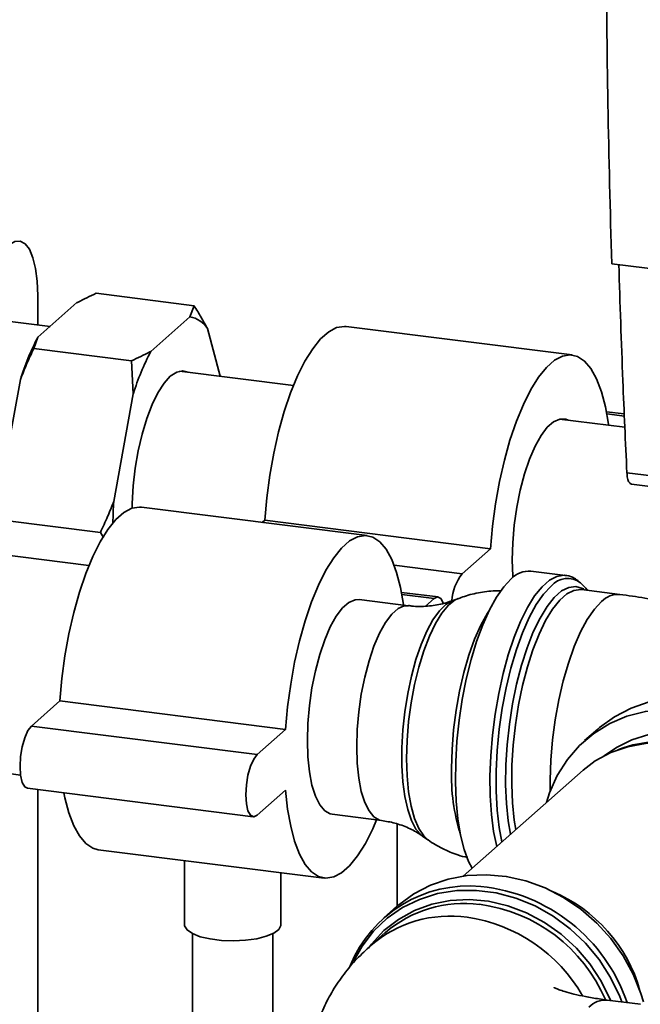
# Paper-space layout 'Blatt2' of a CAD drawing. Units: millimetres. Extents: x 0 to 5940, y 0 to 4200.
# Drawn here: x 4615 to 4692, y 1572 to 1694 of the extents above; entities that cross this region are included whole.
import ezdxf

# ---------------------------------------------------------------- set-up
doc = ezdxf.new("R2010")
doc.units = ezdxf.units.MM

psp = doc.layouts.new('Blatt2')

# ---------------------------------------------------------------- linework, layer by layer
at = {"color": 7, "linetype": 'Continuous', "lineweight": 35, "ltscale": 10}
for p, q in [((4688.38, 1663.88), (4775.36, 1652.92)), ((4617.05, 1656.27), (4617.05, 1659.92)), ((4636.48, 1658.66), (4624.32, 1660.2)), ((4621.93, 1659.04), (4617.07, 1654.75)), ((4635.97, 1657.27), (4636.48, 1658.66)), ((4618.58, 1656.08), (4610.85, 1657.05)), ((4635.97, 1657.27), (4631.1, 1652.98)), ((4639.73, 1649.89), (4638.13, 1655.84)), ((4683.45, 1652.54), (4655.39, 1656.08)), ((4617.07, 1654.75), (4616.56, 1653.35)), ((4628.72, 1651.82), (4616.56, 1653.35)), ((4628.93, 1647.73), (4628.72, 1651.82)), ((4614.9, 1649.5), (4612.47, 1636.12)), ((4648.82, 1648.74), (4634.66, 1650.52)), ((4628.93, 1647.73), (4626.5, 1634.35)), ((4690.02, 1643.55), (4681.9, 1644.57)), ((4689.95, 1645.21), (4687.72, 1645.49)), ((4689.96, 1644.95), (4687.77, 1645.22)), ((4690.27, 1637.91), (4694.73, 1637.35)), ((4690.83, 1636.48), (4695.3, 1635.91)), ((4658, 1630.09), (4629.93, 1633.63)), ((4624.84, 1630.49), (4612.68, 1632.02)), ((4645.26, 1632), (4644.96, 1631.73)), ((4673.32, 1628.46), (4645.26, 1632)), ((4625.21, 1629.85), (4624.84, 1630.49)), ((4623.41, 1626.39), (4608.25, 1628.3)), ((4673.32, 1628.46), (4669.78, 1625.34)), ((4669.78, 1625.34), (4661.34, 1626.41)), ((4682.64, 1625.15), (4678.35, 1625.69)), ((4666.8, 1622.47), (4662.26, 1623.04)), ((4666.3, 1622.27), (4662.31, 1622.77)), ((4689.39, 1622.79), (4684.63, 1623.39)), ((4684.86, 1623.46), (4685.05, 1623.33)), ((4663.12, 1621.38), (4657, 1622.15)), ((4666.3, 1622.27), (4665.23, 1621.33)), ((4669.33, 1622.28), (4668.56, 1621.99)), ((4619.8, 1609.55), (4616.27, 1606.43)), ((4647.86, 1606.01), (4619.8, 1609.55)), ((4644.33, 1602.89), (4616.27, 1606.43)), ((4647.86, 1606.01), (4644.33, 1602.89)), ((4686.65, 1606.04), (4685.02, 1604.61)), ((4689.79, 1603.71), (4689.15, 1603.48)), ((4604.89, 1601.61), (4614.92, 1600.34)), ((4684.82, 1600.93), (4669.91, 1587.78)), ((4615.77, 1598.69), (4643.83, 1595.15)), ((4617.05, 1530.98), (4617.05, 1598.53)), ((4644.33, 1595.35), (4647.86, 1598.47)), ((4653.63, 1595.47), (4659.76, 1594.69)), ((4661.74, 1594.25), (4661.74, 1584.07)), ((4664.88, 1592.75), (4665.55, 1592.29)), ((4624.57, 1591.06), (4652.63, 1587.53)), ((4635.28, 1589.71), (4635.28, 1581.73)), ((4647.28, 1581.73), (4647.28, 1588.2)), ((4661.69, 1584.03), (4660.07, 1582.6)), ((4636.28, 1580.63), (4636.28, 1535.15)), ((4646.28, 1535.15), (4646.28, 1580.63)), ((4660.24, 1580.75), (4658.44, 1579.16)), ((4691.98, 1571.86), (4687.82, 1572.38))]:
    psp.add_line(p, q, dxfattribs=at)
at = {"color": 7, "linetype": 'Continuous', "lineweight": 35, "ltscale": 10, "flags": 128}
for points in [[(4617.05, 1659.92), (4616.98, 1661.7), (4616.78, 1663.29), (4616.46, 1664.63), (4616.02, 1665.67), (4615.48, 1666.37), (4614.87, 1666.7), (4614.21, 1666.66), (4613.52, 1666.23)], [(4655.39, 1656.08), (4655.16, 1656.09), (4654.2, 1655.94), (4653.21, 1655.42), (4652.21, 1654.53), (4651.22, 1653.31), (4650.26, 1651.77), (4649.33, 1649.93), (4648.47, 1647.83), (4647.68, 1645.51), (4646.98, 1642.99), (4646.38, 1640.34), (4645.88, 1637.59), (4645.51, 1634.79), (4645.26, 1632)], [(4687.99, 1643.81), (4687.97, 1643.96), (4687.6, 1646.09), (4687.1, 1647.97), (4686.5, 1649.56), (4685.8, 1650.84), (4685.01, 1651.77), (4684.15, 1652.35), (4683.22, 1652.56), (4682.26, 1652.4), (4681.27, 1651.88), (4680.27, 1651), (4679.28, 1649.78), (4678.32, 1648.23), (4677.4, 1646.4), (4676.53, 1644.3), (4675.74, 1641.97), (4675.04, 1639.46), (4674.44, 1636.81), (4673.95, 1634.06), (4673.57, 1631.26), (4673.32, 1628.46)], [(4635.74, 1650.39), (4635.08, 1650.57), (4634.32, 1650.41), (4633.53, 1649.89), (4632.75, 1649.03), (4631.99, 1647.84), (4631.27, 1646.37), (4630.61, 1644.64), (4630.03, 1642.71), (4629.55, 1640.64), (4629.18, 1638.46), (4628.92, 1636.26), (4628.79, 1634.08), (4628.78, 1633.5)], [(4682.98, 1644.44), (4682.68, 1644.56), (4681.94, 1644.58), (4681.16, 1644.24), (4680.38, 1643.55), (4679.6, 1642.52), (4678.86, 1641.19), (4678.17, 1639.58), (4677.55, 1637.75), (4677.02, 1635.74), (4676.59, 1633.61), (4676.27, 1631.41), (4676.08, 1629.21), (4676.02, 1627.07), (4676.08, 1625.04), (4676.09, 1624.89)], [(4629.93, 1633.63), (4629.71, 1633.64), (4628.74, 1633.49), (4627.75, 1632.97), (4626.75, 1632.08), (4625.76, 1630.86), (4624.8, 1629.32), (4623.88, 1627.48), (4623.02, 1625.38), (4622.23, 1623.06), (4621.52, 1620.54), (4620.92, 1617.89), (4620.43, 1615.14), (4620.05, 1612.34), (4619.8, 1609.55)], [(4662.52, 1621.46), (4662.52, 1621.51), (4662.14, 1623.64), (4661.65, 1625.52), (4661.04, 1627.11), (4660.34, 1628.39), (4659.55, 1629.32), (4658.69, 1629.9), (4657.77, 1630.11), (4656.8, 1629.95), (4655.81, 1629.43), (4654.82, 1628.55), (4653.83, 1627.33), (4652.86, 1625.78), (4651.94, 1623.95), (4651.08, 1621.85), (4650.29, 1619.52), (4649.59, 1617.01), (4648.98, 1614.36), (4648.49, 1611.61), (4648.11, 1608.81), (4647.86, 1606.01)], [(4674.09, 1591.46), (4673.71, 1593.32), (4673.43, 1595.44), (4673.28, 1597.74), (4673.25, 1600.18), (4673.34, 1602.72), (4673.56, 1605.31), (4673.89, 1607.91), (4674.34, 1610.47), (4674.89, 1612.95), (4675.53, 1615.29), (4676.26, 1617.47), (4677.05, 1619.43), (4677.91, 1621.15), (4678.8, 1622.59), (4679.72, 1623.73), (4680.65, 1624.55), (4681.57, 1625.03), (4682.46, 1625.16), (4682.59, 1625.15)], [(4671.02, 1588.76), (4670.6, 1589.6), (4670.05, 1591.1), (4669.6, 1592.88), (4669.27, 1594.89), (4669.05, 1597.11), (4668.96, 1599.48), (4668.99, 1601.98), (4669.14, 1604.55), (4669.42, 1607.16), (4669.81, 1609.74), (4670.31, 1612.27), (4670.91, 1614.68), (4671.59, 1616.95), (4672.36, 1619.02), (4673.19, 1620.86), (4674.06, 1622.45), (4674.97, 1623.74), (4675.89, 1624.72)], [(4680.85, 1623.82), (4679.91, 1622.83), (4679, 1621.52), (4678.12, 1619.91), (4677.29, 1618.03), (4676.53, 1615.93), (4675.85, 1613.63), (4675.26, 1611.18), (4674.78, 1608.63), (4674.41, 1606.02), (4674.15, 1603.4), (4674.03, 1600.82), (4674.03, 1598.34), (4674.15, 1595.98), (4674.41, 1593.81), (4674.74, 1592.04)], [(4675.79, 1592.97), (4675.51, 1594.66), (4675.29, 1596.81), (4675.19, 1599.14), (4675.22, 1601.59), (4675.38, 1604.11), (4675.66, 1606.67), (4676.06, 1609.19), (4676.57, 1611.65), (4677.18, 1613.99), (4677.87, 1616.16), (4678.64, 1618.12), (4679.47, 1619.84), (4680.35, 1621.28), (4681.25, 1622.41), (4682.15, 1623.21), (4683.05, 1623.66), (4683.93, 1623.77), (4684.76, 1623.51), (4684.86, 1623.46)], [(4685.37, 1623.25), (4685.16, 1623.54), (4684.49, 1624.23)], [(4684.63, 1623.39), (4684.55, 1623.39), (4683.69, 1623.29), (4682.81, 1622.84), (4681.92, 1622.05), (4681.03, 1620.94), (4680.17, 1619.53), (4679.35, 1617.84), (4678.6, 1615.91), (4677.91, 1613.77), (4677.31, 1611.47), (4676.81, 1609.05), (4676.42, 1606.56), (4676.14, 1604.05), (4675.99, 1601.57), (4675.96, 1599.16), (4676.05, 1596.87), (4676.27, 1594.75), (4676.46, 1593.55)], [(4657, 1622.15), (4656.48, 1622.13), (4655.71, 1621.79), (4654.92, 1621.1), (4654.15, 1620.07), (4653.41, 1618.74), (4652.71, 1617.13), (4652.09, 1615.3), (4651.56, 1613.29), (4651.13, 1611.16), (4650.82, 1608.96), (4650.62, 1606.76), (4650.56, 1604.62), (4650.62, 1602.59), (4650.82, 1600.73), (4651.13, 1599.09), (4651.56, 1597.71), (4652.09, 1596.64), (4652.71, 1595.9), (4653.41, 1595.51), (4653.63, 1595.47)], [(4659.76, 1594.69), (4659.53, 1594.74), (4658.84, 1595.13), (4658.22, 1595.87), (4657.69, 1596.94), (4657.26, 1598.31), (4656.94, 1599.95), (4656.75, 1601.81), (4656.69, 1603.84), (4656.75, 1605.99), (4656.94, 1608.19), (4657.26, 1610.39), (4657.69, 1612.52), (4658.22, 1614.53), (4658.84, 1616.36), (4659.53, 1617.97), (4660.27, 1619.3), (4661.05, 1620.33), (4661.83, 1621.02), (4662.61, 1621.36), (4663.13, 1621.38)], [(4668.56, 1621.99), (4667.77, 1621.54), (4666.97, 1620.74), (4666.17, 1619.63), (4665.41, 1618.23), (4664.7, 1616.57), (4664.05, 1614.69), (4663.49, 1612.64), (4663.03, 1610.46), (4662.67, 1608.21), (4662.42, 1605.94), (4662.3, 1603.7), (4662.3, 1601.54), (4662.42, 1599.51), (4662.67, 1597.67), (4663.03, 1596.05), (4663.49, 1594.7), (4664.05, 1593.63), (4664.7, 1592.89), (4664.88, 1592.75)], [(4662.89, 1602.39), (4662.95, 1604.65), (4663.14, 1606.98), (4663.45, 1609.3), (4663.88, 1611.58), (4664.41, 1613.76), (4665.03, 1615.78), (4665.72, 1617.59), (4666.48, 1619.17), (4667.28, 1620.46), (4668.11, 1621.44), (4668.94, 1622.09), (4669.32, 1622.28)], [(4667.45, 1621.71), (4667.45, 1621.72), (4667.13, 1622.28), (4666.74, 1622.47), (4666.3, 1622.27)], [(4680.72, 1598.3), (4680.72, 1599.75), (4680.81, 1602.2), (4681.02, 1604.71), (4681.36, 1607.21), (4681.81, 1609.67), (4682.36, 1612.04), (4683, 1614.26), (4683.72, 1616.3), (4684.51, 1618.12), (4685.35, 1619.67), (4686.23, 1620.94), (4687.12, 1621.89)], [(4673.1, 1620.7), (4672.94, 1620.44), (4672.11, 1618.97), (4671.34, 1617.22), (4670.63, 1615.25), (4670.01, 1613.09), (4669.48, 1610.78), (4669.05, 1608.39), (4668.74, 1605.95), (4668.55, 1603.52), (4668.49, 1601.15)], [(4710.62, 1604.76), (4709.5, 1605.67), (4707.35, 1607.13), (4705.07, 1608.31), (4702.68, 1609.18), (4700.24, 1609.74), (4697.79, 1609.96), (4695.37, 1609.85), (4693.03, 1609.42), (4690.8, 1608.66), (4688.74, 1607.59), (4686.86, 1606.23), (4686.65, 1606.04)], [(4680.28, 1596.92), (4680.66, 1598.14), (4681.62, 1600.3), (4682.87, 1602.27), (4684.39, 1604.02), (4686.15, 1605.51), (4688.13, 1606.73), (4690.28, 1607.65), (4692.57, 1608.25), (4694.95, 1608.52), (4697.39, 1608.46), (4699.84, 1608.07), (4702.26, 1607.35), (4704.6, 1606.33), (4706.83, 1605), (4708.89, 1603.41), (4710.75, 1601.6)], [(4616.27, 1606.43), (4615.83, 1605.86), (4615.44, 1604.97), (4615.12, 1603.86), (4614.92, 1602.64), (4614.85, 1601.41), (4614.92, 1600.31), (4615.12, 1599.43), (4615.44, 1598.87), (4615.77, 1598.69)], [(4687.46, 1602.74), (4688.96, 1603.78), (4690.89, 1604.73), (4692.98, 1605.36), (4695.18, 1605.66), (4697.44, 1605.63), (4699.71, 1605.26), (4701.94, 1604.56), (4704.09, 1603.55), (4706.11, 1602.25), (4707.95, 1600.68), (4709.59, 1598.89), (4710.92, 1596.99)], [(4711.13, 1591.39), (4711.11, 1591.45), (4710.2, 1593.72), (4708.99, 1595.87), (4707.51, 1597.86), (4705.78, 1599.64), (4703.84, 1601.17), (4701.74, 1602.43), (4699.52, 1603.38), (4697.22, 1604.01), (4694.9, 1604.31), (4692.6, 1604.26), (4690.38, 1603.86), (4688.28, 1603.13), (4686.34, 1602.09), (4684.82, 1600.93)], [(4689.79, 1603.71), (4691, 1604.08), (4693.19, 1604.47), (4695.45, 1604.52), (4697.73, 1604.24), (4699.99, 1603.62), (4702.18, 1602.68), (4704.25, 1601.44), (4706.16, 1599.93), (4707.86, 1598.17), (4709.32, 1596.22), (4710.51, 1594.1), (4711.08, 1592.79)], [(4644.33, 1602.89), (4643.89, 1602.32), (4643.5, 1601.44), (4643.18, 1600.33), (4642.98, 1599.1), (4642.91, 1597.87), (4642.98, 1596.77), (4643.18, 1595.9), (4643.5, 1595.34), (4643.89, 1595.15), (4644.33, 1595.35)], [(4665.54, 1592.29), (4665.03, 1592.77), (4664.41, 1593.69), (4663.88, 1594.94), (4663.45, 1596.47), (4663.14, 1598.25), (4662.95, 1600.24), (4662.89, 1602.39)], [(4620.3, 1598.12), (4620.43, 1597.51), (4620.92, 1595.63), (4621.52, 1594.04), (4622.23, 1592.77), (4623.02, 1591.84), (4623.88, 1591.26), (4624.57, 1591.06)], [(4647.86, 1598.47), (4648.11, 1596.11), (4648.49, 1593.98), (4648.98, 1592.1), (4649.59, 1590.51), (4650.29, 1589.23), (4651.08, 1588.3), (4651.94, 1587.72), (4652.86, 1587.51), (4653.83, 1587.67), (4654.82, 1588.19), (4655.81, 1589.07), (4656.8, 1590.29), (4657.77, 1591.84), (4658.69, 1593.67), (4659.16, 1594.77)], [(4692.32, 1572.16), (4692.01, 1573.2), (4691.06, 1575.59), (4689.81, 1577.88), (4688.29, 1580.01), (4686.52, 1581.95), (4684.55, 1583.66), (4682.4, 1585.12), (4680.11, 1586.3), (4677.72, 1587.17), (4675.28, 1587.73), (4672.83, 1587.95), (4670.41, 1587.85), (4668.07, 1587.41), (4665.85, 1586.65), (4663.78, 1585.58), (4661.91, 1584.22), (4661.69, 1584.03)], [(4689.65, 1572.15), (4689.39, 1572.83), (4688.25, 1575.18), (4686.83, 1577.4), (4685.14, 1579.43), (4683.23, 1581.24), (4681.12, 1582.8), (4678.86, 1584.07), (4676.48, 1585.04), (4674.03, 1585.69), (4671.57, 1586), (4669.12, 1585.97), (4666.74, 1585.6), (4664.48, 1584.89), (4662.37, 1583.87), (4660.46, 1582.54), (4658.77, 1580.93), (4657.35, 1579.08), (4656.29, 1577.18)], [(4658.16, 1578.84), (4658.54, 1579.34), (4660.08, 1581), (4661.87, 1582.4), (4663.86, 1583.5), (4666.02, 1584.29), (4668.31, 1584.75), (4670.68, 1584.87), (4673.08, 1584.65), (4675.47, 1584.1), (4677.8, 1583.22), (4680.03, 1582.03), (4682.11, 1580.56), (4684, 1578.83), (4685.67, 1576.87), (4687.09, 1574.74), (4688.21, 1572.46), (4688.27, 1572.33)], [(4647.28, 1581.73), (4647.28, 1581.64), (4647.02, 1581.15), (4646.4, 1580.69), (4645.46, 1580.3), (4644.26, 1580), (4642.87, 1579.8), (4641.38, 1579.73), (4639.88, 1579.79), (4638.48, 1579.97), (4637.25, 1580.25), (4636.27, 1580.64), (4635.61, 1581.09), (4635.3, 1581.58), (4635.28, 1581.73)]]:
    psp.add_lwpolyline(points, dxfattribs=at)
at = {"color": 7, "linetype": 'Continuous', "lineweight": 35, "ltscale": 100}
for centre, radius, start, end in [((4635.5, 1654.2), 3.1, 31.9275, 81.4079), ((4644.51, 1640.34), 30.99, 152.3014, 162.8209), ((4658.54, 1638.57), 30.99, 152.3014, 162.8209), ((4681.68, 1630.84), 55.29, 176.3657, 179.1311), ((4674.84, 1621.48), 6.36, 142.6031, 175.2168), ((4678.16, 1622.57), 3.12, 86.5796, 136.5067), ((4682.89, 1622.07), 2.69, 53.3681, 139.418), ((4689.2, 1619.93), 2.86, 86.3918, 136.7146), ((4693.11, 1600.25), 24.64, 177.9255, 197.4073), ((4670.58, 1570.72), 15.83, 84.3569, 158.0869), ((4669.99, 1565.14), 21.45, 18.8611, 84.2633), ((4673.65, 1568.41), 18.95, 15.7089, 67.1103), ((4670.05, 1569.37), 15.02, 82.7002, 130.7813), ((4669.39, 1564.63), 19.81, 23.2121, 82.5351), ((4668.28, 1567.72), 15.09, 81.8134, 130.7229), ((4667.58, 1563.08), 19.79, 29.7619, 81.7203), ((4687.64, 1569.52), 2.86, 86.3698, 136.7165)]:
    psp.add_arc(centre, radius, start, end, dxfattribs=at)
at = {"color": 7, "linetype": 'Continuous', "lineweight": 35, "ltscale": 10}
for points, knots in [([(4687.68, 1703.78), (4687.74, 1697.07), (4687.85, 1683.66), (4688.2, 1670.47), (4688.38, 1663.88)], [0, 0, 0, 0, 0.4998862, 1, 1, 1, 1]), ([(4689.26, 1663.77), (4689.42, 1658.95), (4689.7, 1650.27), (4690.09, 1641.71), (4690.27, 1637.91)], [0, 0, 0, 0, 0.5558769, 1, 1, 1, 1]), ([(4624.32, 1660.2), (4623.54, 1659.84), (4622.72, 1659.46), (4621.98, 1659.06), (4621.93, 1659.04)], [0, 0, 0, 0, 0.942314, 1, 1, 1, 1]), ([(4636.48, 1658.66), (4636.78, 1658.18), (4637.37, 1657.25), (4637.88, 1656.3), (4638.13, 1655.84)], [0, 0, 0, 0, 0.511569, 1, 1, 1, 1]), ([(4616.56, 1653.35), (4616.26, 1652.7), (4615.66, 1651.43), (4615.15, 1650.13), (4614.9, 1649.5)], [0, 0, 0, 0, 0.511569, 1, 1, 1, 1]), ([(4628.72, 1651.82), (4629.49, 1652.18), (4630.32, 1652.56), (4631.06, 1652.96), (4631.1, 1652.98)], [0, 0, 0, 0, 0.942314, 1, 1, 1, 1]), ([(4690.86, 1636.49), (4690.75, 1636.54), (4690.54, 1636.63), (4690.33, 1637.19), (4690.29, 1637.67), (4690.27, 1637.91)], [0, 0, 0, 0, 0.3763364, 0.700134, 1, 1, 1, 1]), ([(4624.84, 1630.49), (4625.14, 1631.14), (4625.74, 1632.41), (4626.25, 1633.71), (4626.5, 1634.35)], [0, 0, 0, 0, 0.511569, 1, 1, 1, 1]), ([(4684.3, 1624.39), (4684.11, 1624.54), (4683.66, 1624.88), (4683.05, 1625.13), (4682.65, 1625.13), (4682.56, 1625.13)], [0, 0, 0, 0, 0.373416, 0.86768, 1, 1, 1, 1]), ([(4674.64, 1623.21), (4674.48, 1623.22), (4673.62, 1623.26), (4672.08, 1623.04), (4670.44, 1622.7), (4669.56, 1622.34), (4669.3, 1622.23)], [0, 0, 0, 0, 0.088023, 0.473624, 0.846948, 1, 1, 1, 1]), ([(4706.77, 1618.12), (4706.44, 1618.28), (4705.15, 1618.92), (4702.7, 1619.83), (4699.43, 1620.86), (4696.01, 1621.69), (4692.67, 1622.33), (4690.43, 1622.64), (4689.39, 1622.79)], [0, 0, 0, 0, 0.063999, 0.2556683, 0.4544188, 0.6484962, 0.8357534, 1, 1, 1, 1]), ([(4668.5, 1621.99), (4668.12, 1621.86), (4667.2, 1621.53), (4665.49, 1621.29), (4664.04, 1621.24), (4663.26, 1621.38), (4663.13, 1621.41)], [0, 0, 0, 0, 0.238015, 0.580713, 0.928971, 1, 1, 1, 1]), ([(4659.76, 1594.68), (4660.32, 1594.59), (4661.49, 1594.41), (4663.11, 1593.79), (4664.26, 1593.2), (4664.74, 1592.84), (4664.82, 1592.78)], [0, 0, 0, 0, 0.296789, 0.624565, 0.935629, 1, 1, 1, 1]), ([(4665.49, 1592.34), (4665.52, 1592.32), (4666.09, 1591.86), (4667.35, 1591.19), (4668.98, 1590.44), (4670.05, 1590.18), (4670.45, 1590.08)], [0, 0, 0, 0, 0.022841, 0.3981559, 0.7749682, 1, 1, 1, 1]), ([(4658.44, 1579.16), (4657.86, 1578.62), (4656.68, 1577.53), (4655.1, 1575.65), (4653.71, 1573.61), (4652.56, 1571.44), (4651.65, 1569.17), (4651, 1566.73), (4650.63, 1564.17), (4650.59, 1561.55), (4650.87, 1558.99), (4651.43, 1556.54), (4652.27, 1554.21), (4653.35, 1552.02), (4654.64, 1549.98), (4656.14, 1548.09), (4657.84, 1546.34), (4659.73, 1544.73), (4661.85, 1543.23), (4664.24, 1541.84), (4666.94, 1540.54), (4669.97, 1539.37), (4673.25, 1538.35), (4676.66, 1537.51), (4680, 1536.87), (4682.24, 1536.56), (4683.29, 1536.42)], [0, 0, 0, 0, 0.037807, 0.076597, 0.114358, 0.151448, 0.188099, 0.224478, 0.264127, 0.302874, 0.340817, 0.378129, 0.415023, 0.451738, 0.488546, 0.525786, 0.563899, 0.603478, 0.64531, 0.690366, 0.739559, 0.79289, 0.848193, 0.902194, 0.954299, 1, 1, 1, 1]), ([(4687.82, 1572.38), (4687.49, 1572.43), (4686.54, 1572.55), (4685.11, 1572.8), (4683.67, 1573.11), (4682.57, 1573.41), (4681.8, 1573.67), (4681.37, 1573.84), (4681.19, 1573.92), (4681.23, 1573.9), (4681.24, 1573.9)], [0, 0, 0, 0, 0.092744, 0.263549, 0.429222, 0.588107, 0.723681, 0.852799, 0.977328, 1, 1, 1, 1])]:
    psp.add_open_spline(points, degree=3, knots=knots, dxfattribs=at)

doc.saveas('drawing.dxf')
